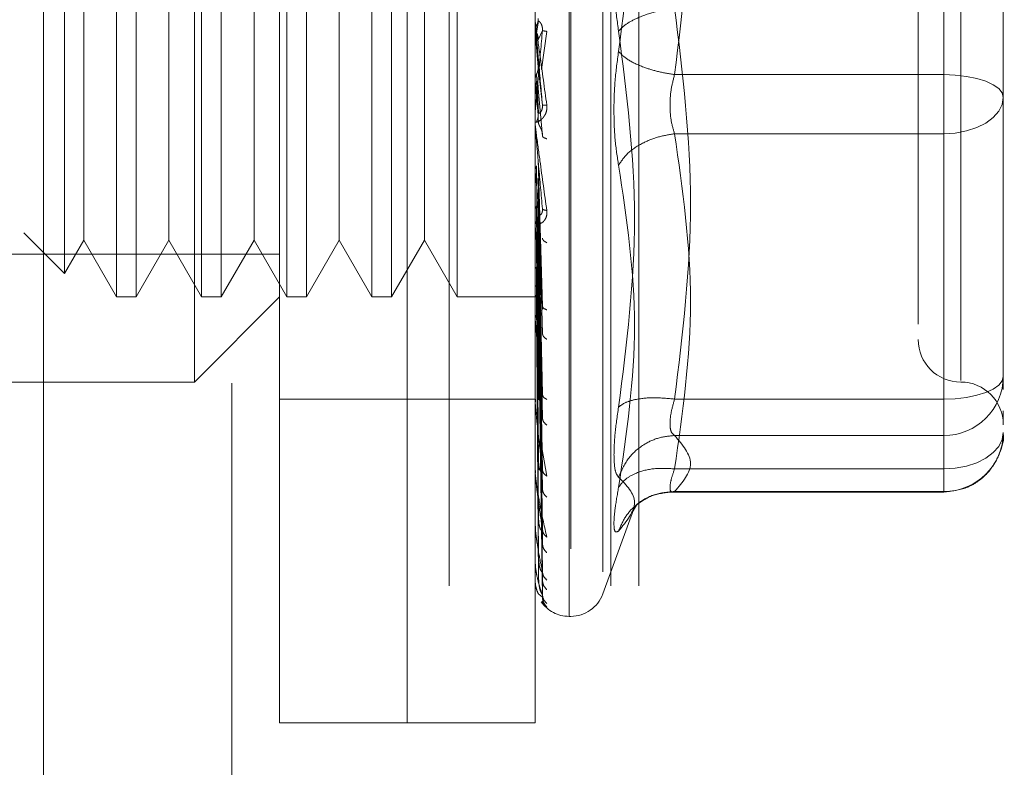
# Model space of a CAD drawing. Units: inches. Extents: x 0 to 23.4, y 0 to 16.5.
# Drawn here: x 12.1 to 12.2, y 7.6 to 7.7 of the extents above; entities that cross this region are included whole.
import ezdxf

# ---------------------------------------------------------------- set-up
doc = ezdxf.new("R2010")
doc.units = ezdxf.units.IN
doc.header["$MEASUREMENT"] = 0
doc.linetypes.add('HIDDEN', pattern=[0.07500000000000001, 0.05, -0.025])

msp = doc.modelspace()

# ---------------------------------------------------------------- linework, layer by layer
at = {"color": 7, "linetype": 'Continuous', "lineweight": 15}
msp.add_line((12.0956575509, 10.7460611745), (12.0956575509, 5.1439980288), dxfattribs=at)
at = {"color": 7, "linetype": 'HIDDEN', "lineweight": 0}
for p, q in [((12.0956575509, 10.7460611745), (12.0956575509, 5.1439980288)), ((12.1331814856, 5.2262796016), (12.1331814856, 10.6637796016)), ((12.1481214856, 5.2262796016), (12.1481214856, 10.6637796016)), ((12.1507214856, 5.2262796016), (12.1507214856, 10.6637796016)), ((12.1130575509, 10.6450296016), (12.1130575509, 5.2450296016)), ((12.1174876296, 7.6136217276), (12.1174876296, 7.7396059796)), ((12.1292986533, 7.6136217276), (12.1292986533, 7.7396059796)), ((12.1442592832, 7.6235103873), (12.1442592832, 7.7296153019)), ((12.1444161098, 7.7297173199), (12.1444161098, 7.6236124053)), ((12.1473757716, 7.7275712176), (12.1473757716, 7.6256564896)), ((12.1292986533, 7.6136217276), (12.1292986533, 7.7167084186)), ((12.1411096769, 7.6136217276), (12.1411096769, 7.7167084186)), ((12.1789049525, 7.7096834475), (12.1789049525, 7.673534019)), ((12.1096136139, 7.6451177906), (12.1096136139, 7.7081099166)), ((12.1804797556, 7.7080568419), (12.1804797556, 7.6452496535)), ((12.1024051883, 7.7002359009), (12.1024051883, 7.6529918064)), ((12.1042236143, 7.7002359009), (12.1042236143, 7.6529918064)), ((12.110279204, 7.7002359009), (12.110279204, 7.6529918064)), ((12.1120976301, 7.7002359009), (12.1120976301, 7.6529918064)), ((12.1181532198, 7.7002359009), (12.1181532198, 7.6529918064)), ((12.1199716458, 7.7002359009), (12.1199716458, 7.6529918064)), ((12.1260272355, 7.7002359009), (12.1260272355, 7.6529918064)), ((12.1278456616, 7.7002359009), (12.1278456616, 7.6529918064)), ((12.1339012513, 7.7002359009), (12.1339012513, 7.6529918064)), ((12.0976019529, 7.6980667595), (12.0976019529, 7.6551609477)), ((12.0993773934, 7.6949916063), (12.0993773934, 7.6620557816)), ((12.1072514092, 7.6949916063), (12.1072514092, 7.6620557816)), ((12.1151254249, 7.6949916063), (12.1151254249, 7.6620557816)), ((12.1229994407, 7.6949916063), (12.1229994407, 7.6620557816)), ((12.1308734564, 7.6949916063), (12.1308734564, 7.6620557816)), ((12.1844167635, 7.6733769853), (12.1844167635, 7.6817929714)), ((12.1789049525, 7.6435442597), (12.1789049525, 7.6796936882)), ((12.1411141713, 7.67745196), (12.1411141713, 7.6784451735)), ((12.1414429162, 7.6784889401), (12.1412542125, 7.6774055011)), ((12.1411141713, 7.67745196), (12.1413941873, 7.6742451003)), ((12.1413941873, 7.6767379443), (12.1417936118, 7.6776187201)), ((12.1417054564, 7.6740097611), (12.1421967817, 7.6775323397)), ((12.1414429162, 7.6699974388), (12.1412542125, 7.6735815976)), ((12.1413941873, 7.6742451003), (12.1417936118, 7.6707187741)), ((12.1789049525, 7.673534019), (12.154014046, 7.673534019)), ((12.1789049525, 7.673534019), (12.1789049525, 7.6680707844)), ((12.1411141713, 7.6729691272), (12.1411141713, 7.6689558661)), ((12.1411141713, 7.6729691272), (12.1413941873, 7.6698402642)), ((12.1414429162, 7.6689984323), (12.1412542125, 7.6729231326)), ((12.1844167635, 7.6540595289), (12.1844167635, 7.6733769853)), ((12.1413941873, 7.6722655859), (12.1417936118, 7.6678553624)), ((12.1844167635, 7.6719989538), (12.1844167635, 7.6714347358)), ((12.1411141713, 7.6686180244), (12.1411141713, 7.6597433383)), ((12.1789049525, 7.6680707844), (12.154014046, 7.6680707844)), ((12.1789049525, 7.6680707844), (12.1789049525, 7.6371004737)), ((12.1413941873, 7.6656802434), (12.1417936118, 7.6521250307)), ((12.1411141713, 7.6645559116), (12.1411141713, 7.6511405549)), ((12.1411141713, 7.6645559116), (12.1413941873, 7.6619153916)), ((12.1414429162, 7.6520502656), (12.1412542125, 7.6650918671)), ((12.1414429162, 7.6511762039), (12.1412542125, 7.6645157556)), ((12.1413941873, 7.663948305), (12.1417936118, 7.6496197431)), ((12.1844167635, 7.6568154344), (12.1844167635, 7.6642245056)), ((12.0993773934, 7.6620557816), (12.0993773934, 7.6582361009)), ((12.1072514092, 7.6620557816), (12.1072514092, 7.6582361009)), ((12.1151254249, 7.6620557816), (12.1151254249, 7.6582361009)), ((12.1229994407, 7.6620557816), (12.1229994407, 7.6582361009)), ((12.1308734564, 7.6620557816), (12.1308734564, 7.6582361009)), ((12.1413941873, 7.6619153916), (12.1417936118, 7.6439928397)), ((12.1414429162, 7.6442513876), (12.1412542125, 7.6613973637)), ((12.1414429162, 7.643488625), (12.1412542125, 7.6608946117)), ((12.1418240149, 7.6610873549), (12.1417939497, 7.6609515115)), ((12.1411320637, 7.6601737838), (12.1411616855, 7.659804784)), ((12.1413941873, 7.6604039906), (12.1417936118, 7.6418065644)), ((12.0938460842, 7.6589168164), (12.0976019529, 7.6551609477)), ((12.0976019529, 7.6551609477), (12.0993773934, 7.6582361009)), ((12.0993773934, 7.6582361009), (12.1024051883, 7.6529918064)), ((12.1042236143, 7.6529918064), (12.1072514092, 7.6582361009)), ((12.1072514092, 7.6582361009), (12.110279204, 7.6529918064)), ((12.1120976301, 7.6529918064), (12.1151254249, 7.6582361009)), ((12.1151254249, 7.6582361009), (12.1181532198, 7.6529918064)), ((12.1199716458, 7.6529918064), (12.1229994407, 7.6582361009)), ((12.1229994407, 7.6582361009), (12.1260272355, 7.6529918064)), ((12.1278456616, 7.6529918064), (12.1308734564, 7.6582361009)), ((12.1308734564, 7.6582361009), (12.1339012513, 7.6529918064)), ((12.1414429162, 7.6376221735), (12.1412542125, 7.6582528239)), ((12.1413941873, 7.6586817806), (12.1417936118, 7.6370396572)), ((12.1414429162, 7.6369982783), (12.1412542125, 7.6578416022)), ((12.1413941873, 7.6574455429), (12.1417936118, 7.6352514117)), ((12.0584325115, 7.6569288142), (12.1174876296, 7.6569288142)), ((12.1414429162, 7.6324022203), (12.1412542125, 7.6557718996)), ((12.1414429162, 7.6319397416), (12.1412542125, 7.6554670707)), ((12.1413941873, 7.6560962814), (12.1417936118, 7.6315167893)), ((12.1413941873, 7.6551798879), (12.1417936118, 7.6301912055)), ((12.1765427477, 7.6547827454), (12.1765427477, 7.6504611143)), ((12.1414429162, 7.6287801907), (12.1412542125, 7.6540442578)), ((12.1414429162, 7.6284958438), (12.1412542125, 7.6538568391)), ((12.1413941873, 7.6542523408), (12.1417936118, 7.6276238467)), ((12.1413941873, 7.6536889122), (12.1417936118, 7.6268088347)), ((12.1844167635, 7.6456435429), (12.1844167635, 7.6540595289)), ((12.1844167635, 7.6540595289), (12.1844167635, 7.6485452859)), ((12.1024051883, 7.6529918064), (12.1042236143, 7.6529918064)), ((12.1096136139, 7.6451177906), (12.1174876296, 7.6529918064)), ((12.110279204, 7.6529918064), (12.1120976301, 7.6529918064)), ((12.1181532198, 7.6529918064), (12.1199716458, 7.6529918064)), ((12.1260272355, 7.6529918064), (12.1278456616, 7.6529918064)), ((12.1339012513, 7.6529918064), (12.1415179963, 7.6529918064)), ((12.1414429162, 7.6268869943), (12.1412542125, 7.65313234)), ((12.1414429162, 7.6267910562), (12.1412542125, 7.6530691053)), ((12.1413941873, 7.6532166034), (12.1417936118, 7.6255015307)), ((12.1413941873, 7.6530265037), (12.1417936118, 7.6252265471)), ((12.141826412, 7.6520199975), (12.1417931709, 7.6519412618)), ((12.1411320637, 7.6515345038), (12.1411616855, 7.6510829515)), ((12.1411141713, 7.649961259), (12.1411141713, 7.6434584429)), ((12.1844167635, 7.6444377871), (12.1844167635, 7.6456435429)), ((12.0702435351, 7.6451177906), (12.1096136139, 7.6451177906)), ((12.1174876296, 7.6435429875), (12.1292986533, 7.6435429875)), ((12.1292986533, 7.6435429875), (12.1411096769, 7.6435429875)), ((12.1411320637, 7.6438016568), (12.1411616855, 7.6432838724)), ((12.1418293873, 7.6438369367), (12.1418099708, 7.6438320995)), ((12.154014046, 7.6435442597), (12.1789049525, 7.6435442597)), ((12.1789049525, 7.6412773212), (12.1789049525, 7.6435442597)), ((12.1411141713, 7.6369746538), (12.1411141713, 7.6422534054)), ((12.1844167635, 7.6416701809), (12.1844167635, 7.6424538954)), ((12.1789049525, 7.6401803083), (12.1789049525, 7.6412773212)), ((12.1416146833, 7.6397697703), (12.1421967817, 7.6364320257)), ((12.154014046, 7.6401803083), (12.1789049525, 7.6401803083)), ((12.1789049525, 7.6350011905), (12.1789049525, 7.6401803083)), ((12.1411320637, 7.6372547281), (12.1411616855, 7.6366894256)), ((12.154014046, 7.6371004737), (12.1789049525, 7.6371004737)), ((12.1789049525, 7.6371004737), (12.1789049525, 7.6349526247)), ((12.1418334948, 7.636832096), (12.1417924893, 7.636901428)), ((12.1411141713, 7.6319235286), (12.1411141713, 7.6357376225)), ((12.1535607265, 7.6349526141), (12.1789049525, 7.6349526141)), ((12.154014046, 7.6350011905), (12.1789049525, 7.6350011905)), ((12.1473757716, 7.6255366248), (12.150333721, 7.6336635239)), ((12.1501713137, 7.6332209904), (12.1505367565, 7.6338136334)), ((12.1411320637, 7.6321303408), (12.1411616855, 7.6315379517)), ((12.1411141713, 7.6284876283), (12.1411141713, 7.6306494077)), ((12.1418400585, 7.6312544062), (12.1417922866, 7.631411528)), ((12.1411320637, 7.6286137035), (12.1411616855, 7.6280156383)), ((12.1411141713, 7.6267911351), (12.1411141713, 7.6271726623)), ((12.1411320637, 7.6268319167), (12.1411616855, 7.6262497911)), ((12.1417936118, 7.6252265471), (12.1414998345, 7.6254714497)), ((12.1417250624, 7.6248313896), (12.1421967817, 7.6243445718)), ((12.1442592832, 7.6234642473), (12.1444161098, 7.6234642473)), ((12.1174876296, 7.6136217276), (12.1292986533, 7.6136217276)), ((12.1292986533, 7.6136217276), (12.1411096769, 7.6136217276))]:
    msp.add_line(p, q, dxfattribs=at)
at = {"color": 7, "linetype": 'HIDDEN', "lineweight": 0, "flags": 128}
for points in [[(12.1844167635, 7.6714347358), (12.1843108556, 7.6718442857), (12.1839972019, 7.6722380967), (12.1834878558, 7.6726010351), (12.1828023914, 7.6729191532), (12.1819671506, 7.673180226), (12.1810142312, 7.6733742206), (12.1799802535, 7.6734936819), (12.1789049525, 7.673534019)], [(12.1844167635, 7.6714347358), (12.1843108556, 7.6707784615), (12.1839972019, 7.6701474074), (12.1834878558, 7.6695658246), (12.1828023914, 7.669056063), (12.1819671506, 7.6686377125), (12.1810142312, 7.66832685), (12.1799802535, 7.6681354218), (12.1789049525, 7.6680707844)], [(12.1789049525, 7.6435442597), (12.1799802535, 7.6435845969), (12.1810142312, 7.6437040582), (12.1819671506, 7.6438980527), (12.1828023914, 7.6441591255), (12.1834878558, 7.6444772437), (12.1839972019, 7.644840182), (12.1843108556, 7.6452339931), (12.1844167635, 7.6456435429)], [(12.1844167635, 7.6404644251), (12.1843108556, 7.6398081508), (12.1839972019, 7.6391770967), (12.1834878558, 7.6385955139), (12.1828023914, 7.6380857523), (12.1819671506, 7.6376674017), (12.1810142312, 7.6373565393), (12.1799802535, 7.6371651111), (12.1789049525, 7.6371004737)]]:
    msp.add_lwpolyline(points, dxfattribs=at)
at = {"color": 7, "linetype": 'HIDDEN', "lineweight": 0}
for centre, radius, start, end in [((12.1422891104, 7.6785480404), 0.0011794335513695, 180.0000053491, 185.003538312), ((12.1422635323, 7.6690576093), 0.0011538554653395, 180.0000902215, 185.0587279496), ((12.1421575412, 7.6598402865), 0.0010478643266978, 180.0005098648, 185.3085851117), ((12.1419863217, 7.6512292108), 0.0008766448666798, 180.0015231414, 185.8042999734), ((12.1804797556, 7.6490547985), 0.0039370078740166, 180, 270), ((12.1789291337, 7.6456679391), 0.0054876840607624, 269.7475283425, 359.745283472), ((12.1804797556, 7.6411807827), 0.0039370078740149, 0, 90), ((12.1417744036, 7.6435356113), 0.0006647266919706, 180.0039153402, 186.6665245093), ((12.1789291337, 7.6404888213), 0.0054876840607666, 269.7475283426, 359.745283472), ((12.1415521469, 7.6370375595), 0.0004424700802875, 180.0103284706, 188.1733981599), ((12.1413513933, 7.6319699246), 0.0002417164555989, 180.0326572776, 191.066237694), ((12.1412009034, 7.6285159107), 9.1226900577e-05, 180.1657448515, 198.0606111974), ((12.1411222371, 7.6268008057), 1.2592700941e-05, 184.118298824, 230.1702392436), ((12.1444161098, 7.6266138536), 0.0031496062992131, 270, 340), ((12.1442592832, 7.6266138536), 0.0031496062992124, 215.114281521, 270)]:
    msp.add_arc(centre, radius, start, end, dxfattribs=at)
for points, knots in [([(12.14883463786339, 7.710428431020323), (12.14957302382951, 7.70463774733348), (12.15105791316318, 7.692992720428999), (12.14957842558726, 7.681465952279431), (12.14883463786339, 7.675671061680102)], [0, 0, 0, 0, 0.4972666645034953, 1, 1, 1, 1]), ([(12.17654274774148, 7.704043003604371), (12.17654274774148, 7.704049496096596), (12.17654274774148, 7.70406626523462), (12.17654274774148, 7.7028197067258), (12.17654274774148, 7.699802917326885), (12.17654274774148, 7.693836834696611), (12.17654274774148, 7.685820199248867), (12.17654274774148, 7.678704221582967), (12.17654274774148, 7.67304381403169), (12.17654274774148, 7.667549256356924), (12.17654274774148, 7.660909947890261), (12.17654274774148, 7.657190958244589), (12.17654274774148, 7.654782745364044)], [0, 0, 0, 0, 0.0519981425124815, 0.1343034382512608, 0.2166705469477104, 0.3679987802312022, 0.519327013514692, 0.6016322814294318, 0.6839993622812792, 0.7663046580201062, 0.8486717667165095, 1, 1, 1, 1]), ([(12.14883463786352, 7.677556645535784), (12.14871338989768, 7.678438985368397), (12.14847199194087, 7.680195674903972), (12.14837955378407, 7.68302274536354), (12.14847272102414, 7.685759434942723), (12.14871362236352, 7.687292317668025), (12.14883463786352, 7.68806235311039)], [0, 0, 0, 0, 0.2514512723353112, 0.5006254988053601, 0.7491418889480472, 1, 1, 1, 1]), ([(12.15401404600943, 7.679693688218727), (12.15337672042224, 7.679582685783672), (12.15210215731971, 7.679360696252958), (12.15054686234143, 7.678789243696505), (12.14942284309561, 7.678169962865041), (12.14903069994623, 7.677761078047491), (12.14883463786337, 7.677556645535791)], [0, 0, 0, 0, 0.2797722220252767, 0.5595057824005122, 0.7797635533817056, 1, 1, 1, 1]), ([(12.14110967687533, 7.67854804032471), (12.14111001643835, 7.678546805915367), (12.14111071649882, 7.678544260993945), (12.14111846046642, 7.678492573924435), (12.14114981655236, 7.678273477142303), (12.1412949549624, 7.677242531899785), (12.14165749812334, 7.674663133657857), (12.14198586755482, 7.672262906154427), (12.14219678166139, 7.670721222334486)], [0, 0, 0, 0, 0.0122380921909079, 0.025230676637919, 0.055584083645525, 0.1427446814423415, 0.4493785892007376, 1, 1, 1, 1]), ([(12.14110994516961, 7.677529792445548), (12.14111749591601, 7.677624254768289), (12.1411325992833, 7.677813202864233), (12.14121366349238, 7.677984368398736), (12.14125420062738, 7.678069961787715)], [0, 0, 0, 0, 0.4999379446972713, 1, 1, 1, 1]), ([(12.14179361181769, 7.6707187741487), (12.14167716664678, 7.672051019754418), (12.1415024972917, 7.674049406453586), (12.14129885104739, 7.676366715935123), (12.14119491023878, 7.677544273864848), (12.14114280883682, 7.678131855793849), (12.14112068400269, 7.678377329418088), (12.14111504613579, 7.678437923184319), (12.14111445208036, 7.678442846623608), (12.14111417132641, 7.678445173468843)], [0, 0, 0, 0, 0.499396435986372, 0.7491015102649067, 0.8740772847327836, 0.9562544240619885, 0.9815316571686485, 0.9912717567918063, 1, 1, 1, 1]), ([(12.14125421240354, 7.678069983703172), (12.14130272271605, 7.678175713129783), (12.14139974062867, 7.678387166071284), (12.14139603839747, 7.678619423692394), (12.14139418733362, 7.678735549256267)], [0, 0, 0, 0, 0.5000139788028812, 1, 1, 1, 1]), ([(12.1417936118177, 7.677618720084395), (12.14179617414319, 7.677678728433928), (12.14180133675158, 7.677799634076057), (12.14177270479747, 7.677980518818682), (12.14171887364525, 7.678145899542898), (12.14161559473228, 7.678346348444372), (12.14147890157504, 7.678486585956539), (12.14145565426579, 7.678488106797904), (12.14144291620728, 7.678488940123004)], [0, 0, 0, 0, 0.0874884560712578, 0.1762729360609867, 0.2726762683574815, 0.3835708900317097, 0.6622357458641402, 1, 1, 1, 1]), ([(12.1417936118177, 7.677618720084395), (12.14167716664678, 7.676291682795131), (12.14150249729171, 7.674301108642148), (12.14129885104739, 7.672024639406931), (12.14119491023879, 7.670881006234671), (12.14114280883682, 7.670317181049622), (12.1411206840027, 7.6700919761629), (12.14111504613579, 7.670041477948662), (12.14111445208036, 7.670041297999422), (12.14111417132641, 7.670041212954394)], [0, 0, 0, 0, 0.499396435986333, 0.7491015102648406, 0.8740772847327012, 0.9562544240618243, 0.9815316571685141, 0.9912717567917089, 1, 1, 1, 1]), ([(12.14125421240354, 7.677405501262291), (12.14130272271605, 7.677299529718598), (12.14139974062868, 7.677087592556445), (12.14139603839747, 7.676854491574531), (12.14139418733362, 7.676737944342032)], [0, 0, 0, 0, 0.5000139787467084, 1, 1, 1, 1]), ([(12.1421967816614, 7.677532339742565), (12.14207108961039, 7.677551579056585), (12.14184630778531, 7.677585985752027), (12.14180973435372, 7.677608704888228), (12.1417936118177, 7.677618720084395)], [0, 0, 0, 0, 0.5591735495868735, 1, 1, 1, 1]), ([(12.14883463786352, 7.642799276195814), (12.1495765569398, 7.648631822860255), (12.15105792385221, 7.660277488701605), (12.14957490852972, 7.671803335792377), (12.14883463786352, 7.677556645535784)], [0, 0, 0, 0, 0.5008341080619962, 1, 1, 1, 1]), ([(12.14883463786352, 7.675671061680109), (12.14871338958946, 7.674788723139263), (12.14847199073349, 7.673032034097726), (12.1483795539296, 7.670204961646574), (12.14847272148345, 7.667468271566751), (12.14871362262553, 7.665935388621723), (12.14883463786352, 7.665165354105503)], [0, 0, 0, 0, 0.2514509957509784, 0.5006255402780302, 0.7491422474551912, 1, 1, 1, 1]), ([(12.14883463786337, 7.675671061680104), (12.14909704257946, 7.675410832111996), (12.14962181575002, 7.674890408936839), (12.15100374405902, 7.674249952457118), (12.1525114328824, 7.67378338094517), (12.15351319113216, 7.673617136963873), (12.15401404600943, 7.673534018997167)], [0, 0, 0, 0, 0.2797722220252863, 0.5595057824005186, 0.779763553381721, 0.9999999999999999, 0.9999999999999999, 0.9999999999999999, 0.9999999999999999]), ([(12.14110994516961, 7.673045499481353), (12.14111749591603, 7.673139055688922), (12.14113259928335, 7.673326191329684), (12.14121366349238, 7.673496440517963), (12.14125420062738, 7.673581575677015)], [0, 0, 0, 0, 0.4999379444096728, 1, 1, 1, 1]), ([(12.14125421240354, 7.673581597487779), (12.14130272271605, 7.673686851453836), (12.1413997406287, 7.673897353500879), (12.14139603839748, 7.67412918684501), (12.14139418733362, 7.674245100276358)], [0, 0, 0, 0, 0.500013978654279, 1, 1, 1, 1]), ([(12.15401404600943, 7.668070784412021), (12.15389441187588, 7.668471729903721), (12.15365759341739, 7.669265410523653), (12.15356355631469, 7.670696958455769), (12.15365759333627, 7.67217455401047), (12.15389441187166, 7.673077749669526), (12.15401404600943, 7.673534018997167)], [0, 0, 0, 0, 0.2525862439415301, 0.5000001517081077, 0.7474139824375037, 1, 1, 1, 1]), ([(12.14125421240354, 7.672923132702779), (12.14130272271605, 7.672818602895353), (12.14139974062869, 7.672609549125097), (12.14139603839747, 7.672380238225764), (12.14139418733362, 7.672265585981564)], [0, 0, 0, 0, 0.5000139786916212, 1, 1, 1, 1]), ([(12.18441676348951, 7.664224505612195), (12.18441676348951, 7.666750845623244), (12.18441676348951, 7.669302339653082), (12.18441676348951, 7.671972628678342), (12.18441676348951, 7.671998953842941)], [0, 0, 0, 0, 0.9901414549693983, 1, 1, 1, 1]), ([(12.14219678166139, 7.670721222334486), (12.1422042036173, 7.670644235996448), (12.14221889790263, 7.670491815363301), (12.14218952385845, 7.670185922810603), (12.1420686257467, 7.669846688978859), (12.14184810660465, 7.669529184427056), (12.14154305631326, 7.6692566782764), (12.14119640639448, 7.669089965223397), (12.14113962609542, 7.669151435975608), (12.14110967687533, 7.669183859212493)], [0, 0, 0, 0, 0.0622261043658356, 0.1231977317934265, 0.2504811670922162, 0.3695866805326006, 0.5010903155133831, 0.7368461210899767, 1, 1, 1, 1]), ([(12.14179361181769, 7.6707187741487), (12.14179617414318, 7.670658620242588), (12.14180133675157, 7.670537421331074), (12.14177270479747, 7.670362491719517), (12.14171887364525, 7.670208113282312), (12.14161559473228, 7.670032229144694), (12.14147890157504, 7.669937762140466), (12.14145565426579, 7.669976314518977), (12.14144291620728, 7.669997438789655)], [0, 0, 0, 0, 0.0874884560709511, 0.1762729360607228, 0.2726762683572552, 0.3835708900315318, 0.6622357458639542, 1, 1, 1, 1]), ([(12.14219678166139, 7.670721222334486), (12.14207108961039, 7.670715553298543), (12.14184630778531, 7.670705415058015), (12.14180973435372, 7.670714686883002), (12.14179361181769, 7.6707187741487)], [0, 0, 0, 0, 0.5591735495866875, 1, 1, 1, 1]), ([(12.14125421240354, 7.669202804909035), (12.14130272271605, 7.669303779262038), (12.14139974062867, 7.669505722322201), (12.14139603839747, 7.669728752328247), (12.14139418733362, 7.66984026421358)], [0, 0, 0, 0, 0.5000139787973072, 1, 1, 1, 1]), ([(12.14110967687533, 7.669057607520811), (12.14111001643835, 7.669049828689525), (12.14111071649882, 7.669033791453184), (12.14111846046642, 7.668954625722839), (12.14114981655237, 7.668682267813503), (12.14129495496243, 7.667548703720135), (12.14165749812334, 7.664883906765952), (12.14198586755482, 7.662505352251079), (12.14219678166139, 7.660977589151461)], [0, 0, 0, 0, 0.0122380921924578, 0.0252306766407221, 0.0555840836500623, 0.1427446814478843, 0.4493785892037516, 1, 1, 1, 1]), ([(12.14179361181769, 7.661142311487823), (12.14167716664678, 7.662448840754314), (12.1415024972917, 7.664408652591578), (12.14129885104739, 7.666744505021317), (12.14119491023878, 7.667957709373392), (12.14114280883682, 7.668576674136642), (12.14112068400269, 7.668855852669888), (12.14111504613579, 7.668934904843165), (12.14111445208036, 7.668949138946277), (12.14111417132641, 7.668955866063861)], [0, 0, 0, 0, 0.499396435986358, 0.7491015102648848, 0.8740772847327457, 0.9562544240619385, 0.9815316571685992, 0.9912717567917696, 1, 1, 1, 1]), ([(12.1417936118177, 7.667855362378647), (12.14179617414319, 7.667913455520004), (12.14180133675158, 7.668030502374553), (12.14177270479747, 7.668218343923075), (12.14171887364525, 7.668401150006076), (12.14161559473228, 7.668645076523688), (12.14147890157504, 7.668872642010469), (12.14145565426579, 7.668953905188111), (12.14144291620728, 7.668998432281563)], [0, 0, 0, 0, 0.0874884560710435, 0.1762729360606068, 0.2726762683570682, 0.3835708900312658, 0.6622357458639733, 1, 1, 1, 1]), ([(12.14883463786337, 7.665165354105424), (12.14909704257946, 7.665556057861712), (12.14962181575001, 7.66633741138304), (12.15100374405902, 7.667225214258804), (12.1525114328824, 7.667821776430825), (12.15351319113216, 7.667987784430442), (12.15401404600943, 7.668070784412021)], [0, 0, 0, 0, 0.2797722220252953, 0.5595057824005651, 0.7797635533817391, 1, 1, 1, 1]), ([(12.1421967816614, 7.667604217564194), (12.14207108961039, 7.667649953415097), (12.14184630778531, 7.667731745286222), (12.14180973435372, 7.667817541248941), (12.1417936118177, 7.667855362378647)], [0, 0, 0, 0, 0.5591735495866884, 1, 1, 1, 1]), ([(12.14110994516961, 7.664621235132647), (12.141117495916, 7.664702989975413), (12.14113259928329, 7.664866519956823), (12.14121366349236, 7.665016732218479), (12.14125420062738, 7.665091847670809)], [0, 0, 0, 0, 0.4999379444668183, 0.9999999999999999, 0.9999999999999999, 0.9999999999999999, 0.9999999999999999]), ([(12.14883463786352, 7.665165354105503), (12.1495765569398, 7.660241955428455), (12.15105792385221, 7.650411557303014), (12.14957490852972, 7.640390054843701), (12.14883463786352, 7.635387662630039)], [0, 0, 0, 0, 0.500834108061996, 1, 1, 1, 1]), ([(12.14125421240354, 7.661397363588541), (12.14130272271605, 7.661479116864686), (12.14139974062869, 7.661642618845883), (12.14139603839747, 7.661824469036202), (12.14139418733362, 7.66191539158933)], [0, 0, 0, 0, 0.5000139787112062, 0.9999999999999999, 0.9999999999999999, 0.9999999999999999, 0.9999999999999999]), ([(12.14219678166139, 7.660977589151461), (12.1422042036173, 7.660902447126893), (12.14221889790262, 7.660753677939371), (12.14218952385845, 7.660465042799), (12.14206862574671, 7.660160394101662), (12.14184810660466, 7.659900748083357), (12.1415430563133, 7.659718053447501), (12.1411964063945, 7.659689120531809), (12.14113962609543, 7.65986687020894), (12.14110967687533, 7.659960625689083)], [0, 0, 0, 0, 0.0622261043651536, 0.1231977317925698, 0.2504811670916915, 0.3695866805097102, 0.5010903155116648, 0.7368461210576078, 0.9999999999999999, 0.9999999999999999, 0.9999999999999999, 0.9999999999999999]), ([(12.14110994516961, 7.660985738610904), (12.14111749591604, 7.661057024735972), (12.1411325992834, 7.661199614683207), (12.14121366349238, 7.661331430551246), (12.14125420062738, 7.661397346665218)], [0, 0, 0, 0, 0.4999379440925956, 1, 1, 1, 1]), ([(12.14179361181769, 7.661142311487823), (12.14179617414318, 7.661083497142542), (12.14180133675157, 7.660964997196484), (12.14177270479747, 7.66080666213876), (12.14171887364525, 7.660678370201078), (12.14161559473228, 7.660556157205876), (12.14147890157504, 7.660555375488554), (12.14145565426579, 7.660672667150441), (12.14144291620728, 7.660736935579775)], [0, 0, 0, 0, 0.0874884560710256, 0.1762729360608073, 0.2726762683570985, 0.3835708900315309, 0.6622357458641365, 1, 1, 1, 1]), ([(12.14219678166139, 7.660977589151461), (12.14207108961039, 7.660999091331194), (12.14184630778531, 7.661037544830557), (12.14180973435372, 7.661110257721992), (12.14179361181769, 7.661142311487823)], [0, 0, 0, 0, 0.5591735495866349, 1, 1, 1, 1]), ([(12.14179361181769, 7.652125030669877), (12.14167716664678, 7.65335862222532), (12.1415024972917, 7.65520902649464), (12.14129885104739, 7.657478998079768), (12.14119491023878, 7.658684000487938), (12.14114280883682, 7.659311977086197), (12.14112068400269, 7.659614770288864), (12.14111504613579, 7.659709423717675), (12.14111445208036, 7.659732454027037), (12.14111417132641, 7.659743338281413)], [0, 0, 0, 0, 0.4993964359863633, 0.7491015102648849, 0.8740772847327537, 0.9562544240619285, 0.9815316571685904, 0.9912717567917666, 1, 1, 1, 1]), ([(12.1421967816614, 7.658001727106821), (12.14207108961039, 7.658072306481794), (12.14184630778531, 7.658198527357272), (12.14180973435372, 7.658344299256878), (12.1417936118177, 7.65840855936595)], [0, 0, 0, 0, 0.5591735495867171, 1, 1, 1, 1]), ([(12.14125421245227, 7.655771899520794), (12.14121371726208, 7.655731133172971), (12.14113268584367, 7.655649559164495), (12.14111753129697, 7.655563367254561), (12.14110995018613, 7.655520249473823)], [0, 0, 0, 0, 0.4997467770172744, 1, 1, 1, 1]), ([(12.14125421245227, 7.654044257748686), (12.14121371726205, 7.654018502882132), (12.14113268584357, 7.65396696704891), (12.14111753129693, 7.653914193843864), (12.14110995018613, 7.653887793877953)], [0, 0, 0, 0, 0.4997467770109956, 1, 1, 1, 1]), ([(12.14125421245227, 7.65313233997544), (12.14121371726209, 7.653122527438144), (12.14113268584359, 7.653102892419455), (12.14111753129695, 7.653085445280434), (12.14110995018613, 7.653076717292897)], [0, 0, 0, 0, 0.4997467764526855, 1, 1, 1, 1]), ([(12.14125421245227, 7.653069105285359), (12.14121371726207, 7.653075589727959), (12.14113268584357, 7.653088565184536), (12.14111753129694, 7.653107074696603), (12.14110995018613, 7.653116334139677)], [0, 0, 0, 0, 0.4997467766924314, 1, 1, 1, 1]), ([(12.14179361181769, 7.652125030669877), (12.14179617414319, 7.652069681589106), (12.14180133675157, 7.651958163505302), (12.14177270479747, 7.651822145642935), (12.14171887364525, 7.651724577009665), (12.14161559473228, 7.651660452252949), (12.14147890157504, 7.651753384075836), (12.14145565426579, 7.651945175794838), (12.14144291620728, 7.652050265554341)], [0, 0, 0, 0, 0.087488456071049, 0.1762729360606093, 0.2726762683570145, 0.3835708900314819, 0.6622357458639583, 1, 1, 1, 1]), ([(12.1421967816614, 7.651799091305783), (12.14207108961039, 7.651846987556392), (12.14184630778531, 7.651932642985989), (12.14180973435372, 7.652066168910526), (12.14179361181769, 7.652125030669877)], [0, 0, 0, 0, 0.5591735495866601, 1, 1, 1, 1]), ([(12.14179361181769, 7.64399283971792), (12.14167716664678, 7.64510890834941), (12.1415024972917, 7.646783026619311), (12.14129885104739, 7.648905074672387), (12.14119491023878, 7.650058323210018), (12.14114280883682, 7.650672614932846), (12.14112068400269, 7.65098807906967), (12.14111504613579, 7.651094912732483), (12.14111445208036, 7.651125906872711), (12.14111417132641, 7.651140554878566)], [0, 0, 0, 0, 0.499396435986352, 0.7491015102648854, 0.8740772847327446, 0.956254424061927, 0.9815316571685899, 0.9912717567917634, 1, 1, 1, 1]), ([(12.1421967816614, 7.649071927394622), (12.14207108961039, 7.64916479937116), (12.14184630778531, 7.649330887299688), (12.14180973435372, 7.649531366559921), (12.1417936118177, 7.649619743120591)], [0, 0, 0, 0, 0.5591735495864569, 1, 1, 1, 1]), ([(12.14179361181769, 7.63703965720117), (12.14167716664678, 7.637997865280477), (12.1415024972917, 7.639435190554813), (12.14129885104739, 7.641332618730257), (12.14119491023878, 7.642392431990438), (12.14114280883682, 7.642970836734452), (12.14112068400269, 7.643287570109596), (12.14111504613579, 7.643402722759483), (12.14111445208036, 7.643440560521593), (12.14111417132641, 7.643458442861831)], [0, 0, 0, 0, 0.4993964359863913, 0.7491015102649312, 0.8740772847328026, 0.9562544240620515, 0.9815316571686883, 0.9912717567918243, 1, 1, 1, 1]), ([(12.1417936118177, 7.643992839717919), (12.14179617414319, 7.643942956361646), (12.14180133675157, 7.643842450694203), (12.14177270479747, 7.64373366606713), (12.14171887364525, 7.64367034712289), (12.14161559473228, 7.643666628240442), (12.14147890157504, 7.643849914805331), (12.14145565426579, 7.644109274729011), (12.14144291620728, 7.644251387600967)], [0, 0, 0, 0, 0.0874884560709561, 0.176272936060635, 0.2726762683571055, 0.3835708900314823, 0.6622357458637903, 1, 1, 1, 1]), ([(12.1421967816614, 7.643517463623938), (12.14207108961039, 7.643590022850134), (12.14184630778531, 7.643719784399569), (12.14180973435372, 7.643909297382393), (12.1417936118177, 7.643992839717919)], [0, 0, 0, 0, 0.5591735495867313, 1, 1, 1, 1]), ([(12.15401404600943, 7.643544259745043), (12.15337672042224, 7.643604550029083), (12.15210215731971, 7.643725122265666), (12.15054686234143, 7.643571683219386), (12.14942284309561, 7.643254502784955), (12.14903069994623, 7.642951013494722), (12.14883463786337, 7.642799276195577)], [0, 0, 0, 0, 0.2797722220253115, 0.5595057824005341, 0.7797635533817645, 1, 1, 1, 1]), ([(12.15401404600943, 7.643544259745043), (12.15389441187587, 7.643114932093593), (12.15365759341737, 7.642265068349989), (12.15356355631467, 7.641231744951281), (12.15365759333626, 7.640473782359542), (12.15389441187165, 7.640278805296946), (12.15401404600943, 7.640180308307545)], [0, 0, 0, 0, 0.2525862439336524, 0.5000001516972794, 0.7474139824292129, 1, 1, 1, 1]), ([(12.14841039238747, 7.638404435349436), (12.14842839527848, 7.639024456504796), (12.14846456656619, 7.640270198846703), (12.14871090170049, 7.641953662024841), (12.14883463283439, 7.642799245049433)], [0, 0, 0, 0, 0.4977121949725866, 1, 1, 1, 1]), ([(12.1421967816614, 7.641137564655561), (12.14207108961039, 7.641249372598456), (12.14184630778531, 7.641449324729558), (12.14180973435372, 7.641697265507611), (12.1417936118177, 7.641806564360712)], [0, 0, 0, 0, 0.5591735495865099, 1, 1, 1, 1]), ([(12.14883463786337, 7.636330454557593), (12.14909704257946, 7.636920966130286), (12.14962181575001, 7.638101907673031), (12.15100374405902, 7.639311961889514), (12.1525114328824, 7.640027932606723), (12.15351319113216, 7.640129518046526), (12.15401404600943, 7.640180308307546)], [0, 0, 0, 0, 0.2797722220251516, 0.5595057824004395, 0.7797635533817021, 1, 1, 1, 1]), ([(12.17890495246589, 7.634952614110641), (12.17962875051518, 7.635032331576275), (12.18067818319374, 7.635147913696964), (12.1820831671032, 7.635903526585454), (12.18321576147077, 7.636873195100178), (12.18409820771221, 7.638429141338984), (12.18452278620903, 7.639735027312421), (12.18440243301521, 7.640415764913181), (12.18439542109617, 7.640455425488772)], [0, 0, 0, 0, 0.2500665496892028, 0.362570760329894, 0.5511288146719928, 0.7594326671775701, 0.9859842634258656, 1, 1, 1, 1]), ([(12.14883463786352, 7.636330454557876), (12.14871090526401, 7.636502194302634), (12.14846456811772, 7.636844108065051), (12.14842839574946, 7.637885916507201), (12.14841039238747, 7.638404435349436)], [0, 0, 0, 0, 0.5022896520529857, 1, 1, 1, 1]), ([(12.14179361181769, 7.63703965720117), (12.14179617414318, 7.63699704248386), (12.14180133675157, 7.636911181769465), (12.14177270479747, 7.636833562137544), (12.14171887364525, 7.636806781393956), (12.14161559473228, 7.636863602795879), (12.14147890157504, 7.637130619648762), (12.14145565426579, 7.637448173833724), (12.14144291620728, 7.637622173488669)], [0, 0, 0, 0, 0.0874884560713353, 0.176272936060877, 0.2726762683572473, 0.3835708900315555, 0.6622357458640183, 1, 1, 1, 1]), ([(12.1421967816614, 7.636432025707918), (12.14207108961039, 7.636526625430215), (12.14184630778531, 7.636695803178999), (12.14180973435372, 7.636934453727142), (12.14179361181769, 7.63703965720117)], [0, 0, 0, 0, 0.5591735495864257, 1, 1, 1, 1]), ([(12.15401404600944, 7.637100473696765), (12.15337672042224, 7.637133218226537), (12.15210215731971, 7.637198702761125), (12.15054686234143, 7.636796971648942), (12.14942284309562, 7.636176074754925), (12.14903069994623, 7.635650458189761), (12.14883463786337, 7.63538766262975)], [0, 0, 0, 0, 0.2797722220253007, 0.5595057824005149, 0.7797635533817586, 1, 1, 1, 1]), ([(12.15401404600943, 7.635001190549116), (12.15389441187588, 7.634972808389354), (12.15365759341737, 7.634916625265659), (12.15356355631468, 7.635314849799054), (12.15365759333626, 7.636034482762034), (12.15389441187165, 7.636742701358511), (12.15401404600943, 7.637100473696765)], [0, 0, 0, 0, 0.2525862439355331, 0.5000001516998395, 0.7474139824311465, 1, 1, 1, 1]), ([(12.1417936118177, 7.631516789252125), (12.14167716664678, 7.632282504642674), (12.1415024972917, 7.633431088241117), (12.14129885104739, 7.635035318540967), (12.14119491023878, 7.635963392111159), (12.14114280883682, 7.636485004821893), (12.14112068400269, 7.636791559865935), (12.14111504613579, 7.636910869586102), (12.14111445208036, 7.636954183414787), (12.14111417132641, 7.636974653775039)], [0, 0, 0, 0, 0.4993964359863527, 0.7491015102648667, 0.8740772847327438, 0.9562544240619415, 0.9815316571685978, 0.9912717567917686, 1, 1, 1, 1]), ([(12.14111689546597, 7.636837162715048), (12.14112254802507, 7.636761396210225), (12.14113525743157, 7.636591040218989), (12.14118174167159, 7.636171485780479), (12.14132758967567, 7.635115742643094), (12.14167886063494, 7.633134921619476), (12.14199398940141, 7.631713548478007), (12.1421967816614, 7.630798863744935)], [0, 0, 0, 0, 0.0275521206584696, 0.0619491269453195, 0.1557735974417714, 0.4567218282473082, 1, 1, 1, 1]), ([(12.14883463786339, 7.631350776693044), (12.14957302382951, 7.632253576677616), (12.15105791316318, 7.634069101523772), (12.14957842558726, 7.635573928082414), (12.14883463786339, 7.636330454557585)], [0, 0, 0, 0, 0.4972666645034922, 1, 1, 1, 1]), ([(12.1421967816614, 7.634485407431808), (12.14207108961039, 7.634612110310692), (12.14184630778531, 7.63483869985338), (12.14180973435372, 7.635125140923531), (12.1417936118177, 7.635251411723738)], [0, 0, 0, 0, 0.5591735495867278, 1, 1, 1, 1]), ([(12.14883463786339, 7.635387662629741), (12.14871365728324, 7.634686183248372), (12.14847279157151, 7.633289576204056), (12.14837858094195, 7.631911003542646), (12.14847571701312, 7.631158987906086), (12.1487147736625, 7.631286727447449), (12.14883463786339, 7.631350776693044)], [0, 0, 0, 0, 0.251019316548159, 0.4997657166574731, 0.7491800258017679, 1, 1, 1, 1]), ([(12.15401404600943, 7.635001190549116), (12.15337672042224, 7.634947473700243), (12.15210215731971, 7.634840047425614), (12.15054686234143, 7.633926752427013), (12.14942284309562, 7.632729856534667), (12.14903069994623, 7.63181045513749), (12.14883463786337, 7.631350776693052)], [0, 0, 0, 0, 0.2797722220252463, 0.5595057824004762, 0.7797635533816815, 1, 1, 1, 1]), ([(12.1503015335881, 7.633610770595907), (12.15080314001, 7.633987224602525), (12.15179387325153, 7.634730766714396), (12.15311355545372, 7.634886174094936), (12.15376508497895, 7.634962899003927)], [0, 0, 0, 0, 0.5062981646996375, 1, 1, 1, 1]), ([(12.1417936118177, 7.627623846708153), (12.14167716664678, 7.62816939446068), (12.1415024972917, 7.628987723579375), (12.14129885104739, 7.630240774940814), (12.14119491023878, 7.63100356582412), (12.14114280883683, 7.631449534059155), (12.14112068400269, 7.631734831074085), (12.14111504613579, 7.631853985700388), (12.14111445208036, 7.631901210121025), (12.14111417132641, 7.631923528649137)], [0, 0, 0, 0, 0.4993964359863579, 0.7491015102648971, 0.8740772847327554, 0.9562544240619687, 0.9815316571686279, 0.9912717567917864, 1, 1, 1, 1]), ([(12.14179361181769, 7.631516789252125), (12.14179617414319, 7.631482983380694), (12.14180133675157, 7.631414870849272), (12.14177270479747, 7.631371221588236), (12.14171887364525, 7.631381946971149), (12.14161559473228, 7.63149725498393), (12.14147890157504, 7.63183835144004), (12.14145565426579, 7.632202622650662), (12.14144291620728, 7.632402220287714)], [0, 0, 0, 0, 0.087488456070742, 0.1762729360604861, 0.2726762683568479, 0.3835708900313148, 0.6622357458637077, 1, 1, 1, 1]), ([(12.14179361181769, 7.6315167892521), (12.14181936332783, 7.631360334477692), (12.14186541613227, 7.631080538027153), (12.14209539909035, 7.630885043085931), (12.14219678166142, 7.63079886374492)], [0, 0, 0, 0, 0.5591735495837594, 1, 1, 1, 1]), ([(12.1421967816614, 7.629355882017457), (12.14207108961039, 7.629492900460165), (12.14184630778531, 7.629737937877993), (12.14180973435372, 7.630052526513651), (12.1417936118177, 7.630191205505249)], [0, 0, 0, 0, 0.5591735495872181, 1, 1, 1, 1]), ([(12.14179361181769, 7.625501530655758), (12.14167716664678, 7.625807193253077), (12.1415024972917, 7.626265691345539), (12.14129885104739, 7.62712227522757), (12.14119491023878, 7.627692214174032), (12.14114280883682, 7.628046419479398), (12.14112068400269, 7.628300147087761), (12.14111504613579, 7.62841484006155), (12.14111445208036, 7.628464268260537), (12.14111417132641, 7.628487628306754)], [0, 0, 0, 0, 0.4993964359863559, 0.7491015102648807, 0.8740772847327246, 0.9562544240619043, 0.9815316571685723, 0.9912717567917503, 1, 1, 1, 1]), ([(12.14179361181769, 7.627623846708153), (12.14179617414318, 7.627600071514875), (12.14180133675157, 7.627552168930777), (12.14177270479747, 7.62754406763865), (12.14171887364525, 7.627591911504779), (12.14161559473228, 7.627761538596405), (12.14147890157504, 7.6281643865411), (12.14145565426579, 7.62856220906673), (12.14144291620728, 7.628780190707237)], [0, 0, 0, 0, 0.0874884560712292, 0.1762729360606162, 0.2726762683571795, 0.3835708900314541, 0.6622357458640474, 1, 1, 1, 1]), ([(12.14185329506173, 7.627293519517216), (12.14183948583674, 7.627328265472537), (12.14181203021752, 7.627397347678047), (12.14179872920973, 7.627503429787827), (12.14179211814792, 7.627556156272674)], [0, 0, 0, 0, 0.502965344911285, 0.9999999999999999, 0.9999999999999999, 0.9999999999999999, 0.9999999999999999]), ([(12.1421967816614, 7.626821574885394), (12.14207108961039, 7.626949325332093), (12.14184630778531, 7.627177788296396), (12.14180973435372, 7.627487373404046), (12.14179361181769, 7.627623846708153)], [0, 0, 0, 0, 0.5591735495866811, 1, 1, 1, 1]), ([(12.14149983451658, 7.625471449669395), (12.14148133462708, 7.625484227562658), (12.14140461687037, 7.62553721659842), (12.14129885397582, 7.625798485002364), (12.14119490988109, 7.626148290675857), (12.14114280885895, 7.626398703498678), (12.14112068400168, 7.626611644275433), (12.14111504613592, 7.626717732624542), (12.1411144520804, 7.626767577953983), (12.14111417132641, 7.626791135138411)], [0, 0, 0, 0, 0.1368194716204205, 0.5673808448290019, 0.7828740270486949, 0.9245703944860603, 0.9681554126470073, 0.9849500680261523, 1, 1, 1, 1]), ([(12.1417936118177, 7.625501530655758), (12.14179617414319, 7.625488645438064), (12.14180133675158, 7.62546268412549), (12.14177270479747, 7.625490423604073), (12.14171887364525, 7.625573656751443), (12.14161559473228, 7.625791472156862), (12.14147890157504, 7.626241511615809), (12.14145565426579, 7.626658507113855), (12.14144291620728, 7.626886994333387)], [0, 0, 0, 0, 0.0874884560708824, 0.1762729360602721, 0.2726762683568416, 0.3835708900310392, 0.6622357458636108, 1, 1, 1, 1]), ([(12.1421967816614, 7.62593438282583), (12.14207108961039, 7.626076764628845), (12.14184630778531, 7.626331393631094), (12.14180973435372, 7.626662759779316), (12.1417936118177, 7.626808834742223)], [0, 0, 0, 0, 0.5591735495863668, 1, 1, 1, 1]), ([(12.1418956606001, 7.625043104262683), (12.14187007164106, 7.625105268734183), (12.1418192337555, 7.625228771620073), (12.14180101453456, 7.625392947704278), (12.14179196585432, 7.625474486695155)], [0, 0, 0, 0, 0.5033442826297243, 1, 1, 1, 1]), ([(12.1421967816614, 7.624643908711403), (12.14207108961039, 7.624781571232846), (12.14184630778531, 7.625027760491164), (12.14180973435372, 7.625356578833205), (12.1417936118177, 7.625501530655758)], [0, 0, 0, 0, 0.5591735495870575, 1, 1, 1, 1]), ([(12.1421967816614, 7.624344571752343), (12.14207108961039, 7.624487170866332), (12.14184630778531, 7.62474218849743), (12.14180973435372, 7.62507835572225), (12.14179361181769, 7.625226547126714)], [0, 0, 0, 0, 0.5591735495865757, 1, 1, 1, 1])]:
    msp.add_open_spline(points, degree=3, knots=knots, dxfattribs=at)
for points in [[(12.15401404600944, 7.673534018997167), (12.15475514170504, 7.679558923742781), (12.15623733309623, 7.69160873323401), (12.15475514170503, 7.703658542725238), (12.15401404600944, 7.709683447470852)], [(12.18441676348951, 7.689003201603701), (12.18441676348951, 7.686457644151056), (12.18441676348951, 7.681366529245765), (12.18441676348951, 7.676040166641259), (12.18441676348951, 7.673376985339005)], [(12.15401404600943, 7.679693688218727), (12.15475514170503, 7.673668783473113), (12.15623733309623, 7.661618973981885), (12.15475514170503, 7.649569164490656), (12.15401404600943, 7.643544259745043)], [(12.15401404600943, 7.637100473696765), (12.15475514170503, 7.642262192149308), (12.15623733309623, 7.652585629054392), (12.15475514170503, 7.662909065959477), (12.15401404600943, 7.66807078441202)], [(12.15401404600943, 7.640180308307545), (12.15475514170503, 7.639317122014474), (12.15623733309623, 7.63759074942833), (12.15475514170503, 7.635864376842187), (12.15401404600944, 7.635001190549116)]]:
    msp.add_open_spline(points, degree=3, dxfattribs=at)

doc.saveas('drawing.dxf')
